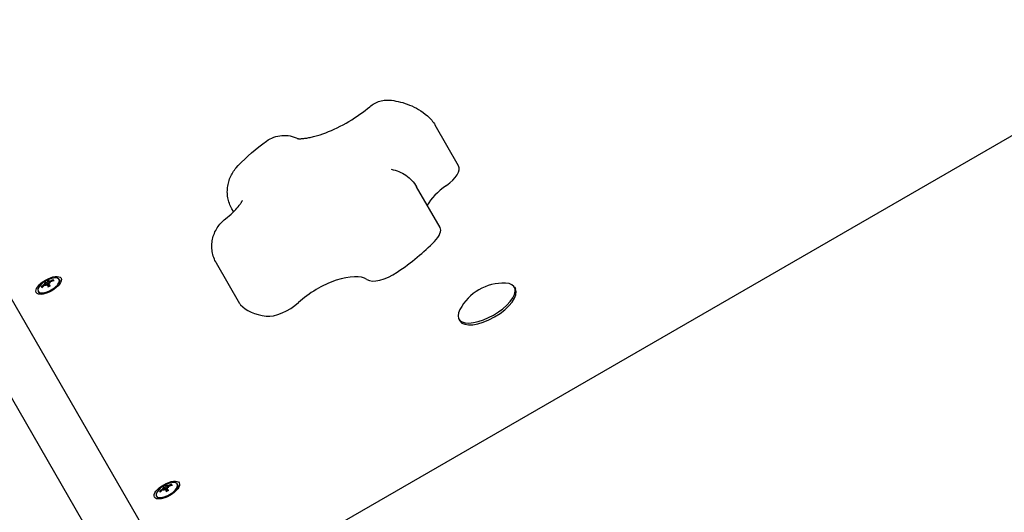
# Model space of a CAD drawing. Extents: x 6996 to 23406, y -4386 to 10712.
# Drawn here: x 13983 to 14361, y 2025 to 2214 of the extents above; entities that cross this region are included whole.
import ezdxf

# ---------------------------------------------------------------- set-up
doc = ezdxf.new("R2010")
doc.units = 0
doc.header["$LTSCALE"] = 30
doc.header["$MEASUREMENT"] = 0
doc.layers.get('0').update_dxf_attribs({"linetype": 'CONTINUOUS'})

msp = doc.modelspace()

# ---------------------------------------------------------------- linework, layer by layer
for p, q in [((14914.62, 2487.25), (14048.6, 1987.25)), ((14151.62, 2158.01), (14142.6, 2173.64)), ((14144.47, 2134.32), (14135.44, 2149.95)), ((14065.07, 2140.37), (14064.4, 2141.52)), ((14067.48, 2104.86), (14058.46, 2120.49)), ((13993.42, 2113.53), (13994.26, 2111.7)), ((13994.01, 2113.62), (13994.32, 2112.95)), ((13995.66, 2113.94), (13995.68, 2113.72)), ((13997.93, 2114.31), (13998.18, 2113.88)), ((13977.07, 2111.14), (14130.1, 1846.08)), ((13989.88, 2109.66), (13990.13, 2109.23)), ((13991.52, 2111.32), (13991.33, 2111.44)), ((13992.44, 2112.71), (13992.87, 2112.11)), ((13992.76, 2112.15), (13992.83, 2112.05)), ((13992.81, 2113.18), (13993.98, 2111.54)), ((13993.37, 2112.2), (13993.88, 2111.49)), ((13993.99, 2112.56), (13994.35, 2111.76)), ((13994.34, 2113.06), (13994.39, 2112.95)), ((13998, 2112.33), (13998.17, 2112.77)), ((14173.05, 2111.34), (14173.46, 2110.64)), ((13991.56, 2108.62), (13991.09, 2108.69)), ((14113.65, 1836.58), (13960.62, 2101.64)), ((14151.71, 2099.02), (14152.11, 2098.31)), ((14037.91, 2033.95), (14038.34, 2033.35)), ((14038.28, 2034.41), (14039.45, 2032.78)), ((14038.9, 2034.77), (14039.73, 2032.94)), ((14039.46, 2033.8), (14039.82, 2033)), ((14039.49, 2034.86), (14039.79, 2034.19)), ((14039.81, 2034.3), (14039.86, 2034.19)), ((14041.14, 2035.18), (14041.15, 2034.96)), ((14043.41, 2035.55), (14043.65, 2035.12)), ((14043.47, 2033.57), (14043.64, 2034.01)), ((14035.35, 2030.9), (14035.6, 2030.47)), ((14037.03, 2029.85), (14036.56, 2029.92)), ((14036.99, 2032.56), (14036.8, 2032.68)), ((14038.23, 2033.39), (14038.3, 2033.29)), ((14038.84, 2033.44), (14039.35, 2032.73))]:
    msp.add_line(p, q)
at = {"flags": 128}
for points in [[(14117.4, 2180.75), (14117.83, 2181.1), (14118.29, 2181.43), (14118.76, 2181.74), (14119.24, 2182.02), (14119.74, 2182.28), (14120.26, 2182.51), (14120.78, 2182.71), (14121.32, 2182.89), (14121.87, 2183.03), (14122.42, 2183.15), (14122.98, 2183.24), (14123.54, 2183.29), (14124.1, 2183.32), (14124.67, 2183.32), (14125.23, 2183.29), (14125.79, 2183.22)], [(14125.79, 2183.22), (14126.65, 2183.09), (14127.51, 2182.94), (14128.37, 2182.76), (14129.24, 2182.55), (14130.11, 2182.32), (14130.99, 2182.05), (14131.86, 2181.75), (14132.74, 2181.42), (14133.62, 2181.05), (14134.49, 2180.64), (14135.37, 2180.19), (14136.23, 2179.69), (14137.09, 2179.16), (14137.94, 2178.57), (14138.78, 2177.94), (14139.59, 2177.27)], [(14089.5, 2168.51), (14089.52, 2168.51), (14089.56, 2168.5), (14089.64, 2168.49), (14089.74, 2168.48), (14089.87, 2168.47), (14090.03, 2168.46), (14090.21, 2168.45), (14090.42, 2168.45), (14090.65, 2168.45), (14090.9, 2168.46), (14091.18, 2168.47), (14091.47, 2168.49), (14091.79, 2168.52), (14092.12, 2168.55), (14092.48, 2168.6), (14092.85, 2168.65), (14093.23, 2168.71), (14093.64, 2168.78), (14094.05, 2168.86), (14094.48, 2168.94), (14094.93, 2169.04), (14095.38, 2169.15), (14095.85, 2169.27), (14096.33, 2169.39), (14096.82, 2169.53), (14097.32, 2169.67), (14098.34, 2169.99), (14099.39, 2170.35), (14100.47, 2170.75), (14101.56, 2171.18), (14102.67, 2171.64), (14103.79, 2172.14), (14104.92, 2172.68), (14106.05, 2173.24), (14107.18, 2173.83), (14108.3, 2174.44), (14109.41, 2175.08), (14110.5, 2175.74), (14111.57, 2176.43), (14112.62, 2177.12), (14113.65, 2177.83), (14114.64, 2178.56), (14115.6, 2179.29), (14116.52, 2180.02), (14117.4, 2180.75)], [(14139.59, 2177.27), (14140.03, 2176.87), (14140.45, 2176.46), (14140.86, 2176.02), (14141.25, 2175.57), (14141.62, 2175.11), (14141.97, 2174.63), (14142.29, 2174.14), (14142.6, 2173.64)], [(14066.81, 2158.12), (14068.04, 2159.37), (14069.32, 2160.6), (14070.63, 2161.82), (14071.98, 2163), (14073.37, 2164.17), (14074.79, 2165.31), (14076.24, 2166.43), (14077.72, 2167.53)], [(14077.72, 2167.53), (14078.37, 2167.97), (14079.06, 2168.36), (14079.77, 2168.71), (14080.51, 2169.02), (14081.26, 2169.27), (14082.03, 2169.46), (14082.81, 2169.6), (14083.61, 2169.69), (14084.4, 2169.73), (14085.2, 2169.71), (14085.99, 2169.64), (14086.78, 2169.51), (14087.56, 2169.32), (14088.32, 2169.09), (14089.06, 2168.81), (14089.79, 2168.47)], [(14064.4, 2141.52), (14064.13, 2142.02), (14063.88, 2142.52), (14063.65, 2143.04), (14063.45, 2143.57), (14063.26, 2144.1), (14063.1, 2144.64), (14062.97, 2145.19), (14062.85, 2145.74), (14062.77, 2146.3), (14062.7, 2146.86), (14062.66, 2147.42), (14062.64, 2147.99), (14062.65, 2148.55), (14062.68, 2149.11), (14062.73, 2149.67), (14062.81, 2150.23), (14062.91, 2150.78), (14063.03, 2151.33), (14063.18, 2151.87), (14063.34, 2152.41), (14063.53, 2152.94), (14063.74, 2153.46), (14063.96, 2153.98), (14064.21, 2154.48), (14064.47, 2154.97), (14064.76, 2155.46), (14065.06, 2155.93), (14065.38, 2156.39), (14065.71, 2156.84), (14066.06, 2157.28), (14066.81, 2158.12)], [(14125.7, 2156.7), (14126.45, 2156.53), (14127.19, 2156.32), (14127.91, 2156.08), (14128.63, 2155.8), (14129.33, 2155.5), (14130.01, 2155.15), (14130.67, 2154.78), (14131.31, 2154.36), (14131.93, 2153.92), (14132.53, 2153.44), (14133.1, 2152.92), (14133.63, 2152.38), (14134.14, 2151.81), (14134.61, 2151.22), (14135.04, 2150.59), (14135.44, 2149.95)], [(14061.91, 2137.58), (14062.67, 2138.2), (14063.39, 2138.81), (14064.07, 2139.42), (14064.72, 2140.02), (14065.31, 2140.61), (14065.86, 2141.18), (14066.36, 2141.73), (14066.81, 2142.25), (14067.2, 2142.74), (14067.38, 2142.97), (14067.54, 2143.19), (14067.69, 2143.4), (14067.82, 2143.59), (14067.94, 2143.78), (14068.05, 2143.95), (14068.14, 2144.1), (14068.22, 2144.24), (14068.29, 2144.36), (14068.34, 2144.46), (14068.38, 2144.54), (14068.41, 2144.6), (14068.42, 2144.63), (14068.43, 2144.65)], [(14058.46, 2120.49), (14058.17, 2121.02), (14057.9, 2121.56), (14057.66, 2122.11), (14057.44, 2122.67), (14057.25, 2123.24), (14057.09, 2123.82), (14056.95, 2124.4), (14056.84, 2124.99), (14056.76, 2125.58), (14056.7, 2126.18), (14056.67, 2126.78), (14056.67, 2127.37), (14056.7, 2127.97), (14056.76, 2128.57), (14056.84, 2129.16), (14056.95, 2129.74), (14057.09, 2130.32), (14057.25, 2130.89), (14057.44, 2131.46), (14057.65, 2132.01), (14057.89, 2132.56), (14058.16, 2133.09), (14058.44, 2133.6), (14058.75, 2134.11), (14059.08, 2134.6), (14059.43, 2135.08), (14059.8, 2135.54), (14060.19, 2135.98), (14060.6, 2136.41), (14061.02, 2136.81), (14061.46, 2137.21), (14061.91, 2137.58)], [(13993.92, 2113.63), (13993.89, 2113.62), (13993.86, 2113.6), (13993.83, 2113.59), (13993.81, 2113.58), (13993.78, 2113.56), (13993.75, 2113.55), (13993.72, 2113.54), (13993.69, 2113.53), (13993.66, 2113.52), (13993.64, 2113.52), (13993.61, 2113.51), (13993.59, 2113.51), (13993.57, 2113.5), (13993.54, 2113.5), (13993.52, 2113.5), (13993.5, 2113.5), (13993.49, 2113.5), (13993.47, 2113.5), (13993.46, 2113.5), (13993.45, 2113.51), (13993.44, 2113.51), (13993.43, 2113.52), (13993.42, 2113.53), (13993.42, 2113.54)], [(13994.5, 2113.66), (13994.47, 2113.65), (13994.44, 2113.64), (13994.41, 2113.63), (13994.38, 2113.62), (13994.35, 2113.61), (13994.32, 2113.6), (13994.3, 2113.59), (13994.27, 2113.59), (13994.24, 2113.58), (13994.21, 2113.58), (13994.19, 2113.58), (13994.17, 2113.57), (13994.14, 2113.57), (13994.12, 2113.57), (13994.1, 2113.58), (13994.08, 2113.58), (13994.07, 2113.58), (13994.05, 2113.59), (13994.04, 2113.59), (13994.03, 2113.6), (13994.02, 2113.61), (13994.01, 2113.62), (13994.01, 2113.63), (13994.01, 2113.64)], [(13994.37, 2113.02), (13994.36, 2113.03), (13994.35, 2113.05), (13994.34, 2113.06), (13994.33, 2113.07), (13994.33, 2113.09), (13994.33, 2113.11), (13994.33, 2113.12), (13994.34, 2113.14), (13994.34, 2113.16), (13994.35, 2113.18), (13994.36, 2113.19), (13994.37, 2113.21), (13994.39, 2113.23), (13994.4, 2113.25), (13994.42, 2113.27), (13994.44, 2113.28), (13994.47, 2113.3), (13994.49, 2113.32), (13994.51, 2113.33), (13994.54, 2113.35), (13994.57, 2113.36), (13994.6, 2113.38), (13994.62, 2113.39), (13994.65, 2113.4)], [(13995.66, 2113.94), (13995.66, 2113.95), (13995.66, 2113.97), (13995.66, 2113.98), (13995.67, 2113.99), (13995.67, 2114), (13995.67, 2114.01), (13995.68, 2114.02), (13995.68, 2114.04), (13995.68, 2114.05), (13995.69, 2114.06), (13995.7, 2114.07), (13995.7, 2114.08), (13995.71, 2114.09), (13995.72, 2114.1), (13995.73, 2114.1), (13995.74, 2114.11), (13995.74, 2114.12), (13995.75, 2114.13), (13995.76, 2114.13), (13995.77, 2114.14), (13995.78, 2114.15), (13995.8, 2114.15), (13995.81, 2114.16), (13995.82, 2114.16)], [(13991.07, 2111.42), (13991.08, 2111.42), (13991.09, 2111.43), (13991.1, 2111.44), (13991.11, 2111.45), (13991.12, 2111.45), (13991.13, 2111.46), (13991.14, 2111.46), (13991.15, 2111.46), (13991.16, 2111.47), (13991.17, 2111.47), (13991.18, 2111.47), (13991.2, 2111.48), (13991.21, 2111.48), (13991.22, 2111.48), (13991.23, 2111.48), (13991.24, 2111.47), (13991.26, 2111.47), (13991.27, 2111.47), (13991.28, 2111.47), (13991.29, 2111.46), (13991.3, 2111.46), (13991.31, 2111.45), (13991.32, 2111.45), (13991.33, 2111.44)], [(13992.42, 2112.72), (13992.43, 2112.72), (13992.44, 2112.71), (13992.44, 2112.7), (13992.44, 2112.69), (13992.45, 2112.68), (13992.45, 2112.66), (13992.44, 2112.65), (13992.44, 2112.63), (13992.43, 2112.61), (13992.42, 2112.59), (13992.41, 2112.57), (13992.4, 2112.56), (13992.39, 2112.54), (13992.37, 2112.52), (13992.36, 2112.49), (13992.34, 2112.47), (13992.32, 2112.45), (13992.3, 2112.43), (13992.27, 2112.41), (13992.25, 2112.39), (13992.23, 2112.37), (13992.2, 2112.35), (13992.18, 2112.33), (13992.16, 2112.31)], [(13992.31, 2112.05), (13992.33, 2112.06), (13992.36, 2112.08), (13992.38, 2112.1), (13992.41, 2112.12), (13992.44, 2112.13), (13992.46, 2112.15), (13992.49, 2112.16), (13992.51, 2112.17), (13992.54, 2112.18), (13992.56, 2112.18), (13992.59, 2112.19), (13992.61, 2112.19), (13992.63, 2112.2), (13992.65, 2112.2), (13992.67, 2112.19), (13992.69, 2112.19), (13992.71, 2112.19), (13992.72, 2112.18), (13992.74, 2112.17), (13992.75, 2112.16), (13992.76, 2112.15), (13992.77, 2112.14), (13992.77, 2112.12), (13992.78, 2112.1)], [(13992.8, 2113.18), (13992.81, 2113.17), (13992.81, 2113.17), (13992.82, 2113.16), (13992.82, 2113.14), (13992.81, 2113.13), (13992.81, 2113.12), (13992.8, 2113.1), (13992.8, 2113.09), (13992.79, 2113.07), (13992.78, 2113.06), (13992.76, 2113.04), (13992.75, 2113.02), (13992.73, 2113), (13992.71, 2112.98), (13992.69, 2112.96), (13992.67, 2112.94), (13992.65, 2112.92), (13992.63, 2112.9), (13992.6, 2112.89), (13992.58, 2112.87), (13992.55, 2112.85), (13992.53, 2112.83), (13992.5, 2112.82), (13992.48, 2112.8)], [(13992.87, 2112.12), (13992.9, 2112.13), (13992.92, 2112.15), (13992.95, 2112.17), (13992.97, 2112.19), (13993, 2112.2), (13993.03, 2112.21), (13993.05, 2112.23), (13993.08, 2112.24), (13993.11, 2112.25), (13993.14, 2112.25), (13993.16, 2112.26), (13993.19, 2112.26), (13993.21, 2112.26), (13993.23, 2112.26), (13993.26, 2112.26), (13993.28, 2112.26), (13993.3, 2112.25), (13993.32, 2112.25), (13993.33, 2112.24), (13993.35, 2112.23), (13993.36, 2112.22), (13993.37, 2112.2), (13993.38, 2112.19), (13993.39, 2112.17)], [(13994.51, 2111.86), (13994.32, 2111.74), (13994.12, 2111.62), (13993.92, 2111.51), (13993.71, 2111.4)], [(13993.72, 2111.35), (13993.72, 2111.35), (13993.72, 2111.36), (13993.72, 2111.36), (13993.72, 2111.36), (13993.71, 2111.37), (13993.71, 2111.37), (13993.71, 2111.37), (13993.71, 2111.38), (13993.71, 2111.38), (13993.71, 2111.38), (13993.71, 2111.38), (13993.71, 2111.39), (13993.71, 2111.39), (13993.71, 2111.39), (13993.71, 2111.39), (13993.71, 2111.4), (13993.71, 2111.4), (13993.71, 2111.4), (13993.71, 2111.4), (13993.71, 2111.4), (13993.71, 2111.4), (13993.71, 2111.4), (13993.71, 2111.4), (13993.71, 2111.4)], [(13994, 2112.53), (13993.99, 2112.54), (13993.99, 2112.56), (13993.98, 2112.57), (13993.98, 2112.59), (13993.97, 2112.61), (13993.98, 2112.63), (13993.98, 2112.65), (13993.98, 2112.67), (13993.99, 2112.69), (13994, 2112.71), (13994.01, 2112.73), (13994.03, 2112.75), (13994.04, 2112.77), (13994.06, 2112.79), (13994.08, 2112.81), (13994.1, 2112.83), (13994.12, 2112.84), (13994.15, 2112.86), (13994.17, 2112.88), (13994.2, 2112.89), (13994.22, 2112.91), (13994.25, 2112.92), (13994.28, 2112.93), (13994.31, 2112.95)], [(13994.51, 2111.86), (13994.51, 2111.86), (13994.51, 2111.86), (13994.51, 2111.86), (13994.51, 2111.86), (13994.51, 2111.86), (13994.51, 2111.86), (13994.51, 2111.86), (13994.52, 2111.86), (13994.52, 2111.86), (13994.52, 2111.86), (13994.52, 2111.86), (13994.52, 2111.86), (13994.52, 2111.86), (13994.53, 2111.85), (13994.53, 2111.85), (13994.53, 2111.85), (13994.53, 2111.85), (13994.53, 2111.84), (13994.54, 2111.84), (13994.54, 2111.84), (13994.54, 2111.84), (13994.54, 2111.83), (13994.55, 2111.83), (13994.55, 2111.83)], [(14037.89, 2033.96), (14037.9, 2033.96), (14037.91, 2033.95), (14037.91, 2033.94), (14037.92, 2033.93), (14037.92, 2033.91), (14037.92, 2033.9), (14037.92, 2033.88), (14037.91, 2033.87), (14037.9, 2033.85), (14037.9, 2033.83), (14037.89, 2033.81), (14037.87, 2033.79), (14037.86, 2033.77), (14037.85, 2033.75), (14037.83, 2033.73), (14037.81, 2033.71), (14037.79, 2033.69), (14037.77, 2033.67), (14037.75, 2033.65), (14037.72, 2033.63), (14037.7, 2033.61), (14037.68, 2033.59), (14037.65, 2033.57), (14037.63, 2033.55)], [(14038.28, 2034.42), (14038.28, 2034.41), (14038.29, 2034.4), (14038.29, 2034.39), (14038.29, 2034.38), (14038.29, 2034.37), (14038.28, 2034.36), (14038.28, 2034.34), (14038.27, 2034.33), (14038.26, 2034.31), (14038.25, 2034.3), (14038.24, 2034.28), (14038.22, 2034.26), (14038.2, 2034.24), (14038.19, 2034.22), (14038.17, 2034.2), (14038.15, 2034.18), (14038.12, 2034.16), (14038.1, 2034.14), (14038.08, 2034.13), (14038.05, 2034.11), (14038.03, 2034.09), (14038, 2034.07), (14037.98, 2034.06), (14037.95, 2034.04)], [(14039.39, 2034.87), (14039.36, 2034.85), (14039.33, 2034.84), (14039.31, 2034.83), (14039.28, 2034.81), (14039.25, 2034.8), (14039.22, 2034.79), (14039.19, 2034.78), (14039.16, 2034.77), (14039.14, 2034.76), (14039.11, 2034.76), (14039.08, 2034.75), (14039.06, 2034.74), (14039.04, 2034.74), (14039.02, 2034.74), (14039, 2034.74), (14038.98, 2034.74), (14038.96, 2034.74), (14038.94, 2034.74), (14038.93, 2034.74), (14038.92, 2034.75), (14038.91, 2034.75), (14038.9, 2034.76), (14038.9, 2034.77), (14038.89, 2034.78)], [(14039.48, 2033.77), (14039.47, 2033.78), (14039.46, 2033.8), (14039.45, 2033.81), (14039.45, 2033.83), (14039.45, 2033.85), (14039.45, 2033.87), (14039.45, 2033.89), (14039.46, 2033.91), (14039.46, 2033.93), (14039.47, 2033.95), (14039.49, 2033.96), (14039.5, 2033.98), (14039.51, 2034.01), (14039.53, 2034.03), (14039.55, 2034.04), (14039.57, 2034.06), (14039.6, 2034.08), (14039.62, 2034.1), (14039.65, 2034.12), (14039.67, 2034.13), (14039.7, 2034.15), (14039.73, 2034.16), (14039.75, 2034.17), (14039.78, 2034.18)], [(14039.97, 2034.9), (14039.94, 2034.89), (14039.92, 2034.88), (14039.89, 2034.87), (14039.86, 2034.86), (14039.83, 2034.85), (14039.8, 2034.84), (14039.77, 2034.83), (14039.74, 2034.83), (14039.71, 2034.82), (14039.69, 2034.82), (14039.66, 2034.81), (14039.64, 2034.81), (14039.61, 2034.81), (14039.59, 2034.81), (14039.57, 2034.81), (14039.55, 2034.82), (14039.54, 2034.82), (14039.52, 2034.83), (14039.51, 2034.83), (14039.5, 2034.84), (14039.49, 2034.85), (14039.49, 2034.86), (14039.48, 2034.87), (14039.48, 2034.88)], [(14039.84, 2034.26), (14039.83, 2034.27), (14039.82, 2034.29), (14039.81, 2034.3), (14039.81, 2034.31), (14039.8, 2034.33), (14039.8, 2034.34), (14039.8, 2034.36), (14039.81, 2034.38), (14039.81, 2034.4), (14039.82, 2034.41), (14039.83, 2034.43), (14039.85, 2034.45), (14039.86, 2034.47), (14039.88, 2034.49), (14039.9, 2034.5), (14039.92, 2034.52), (14039.94, 2034.54), (14039.96, 2034.56), (14039.99, 2034.57), (14040.01, 2034.59), (14040.04, 2034.6), (14040.07, 2034.61), (14040.1, 2034.63), (14040.12, 2034.64)], [(14041.14, 2035.18), (14041.14, 2035.19), (14041.14, 2035.21), (14041.14, 2035.22), (14041.14, 2035.23), (14041.14, 2035.24), (14041.14, 2035.25), (14041.15, 2035.26), (14041.15, 2035.27), (14041.16, 2035.29), (14041.16, 2035.3), (14041.17, 2035.31), (14041.18, 2035.32), (14041.18, 2035.33), (14041.19, 2035.33), (14041.2, 2035.34), (14041.21, 2035.35), (14041.22, 2035.36), (14041.23, 2035.37), (14041.24, 2035.37), (14041.25, 2035.38), (14041.26, 2035.39), (14041.27, 2035.39), (14041.28, 2035.39), (14041.29, 2035.4)], [(14036.54, 2032.66), (14036.55, 2032.66), (14036.56, 2032.67), (14036.57, 2032.68), (14036.58, 2032.68), (14036.59, 2032.69), (14036.6, 2032.7), (14036.61, 2032.7), (14036.62, 2032.7), (14036.63, 2032.71), (14036.65, 2032.71), (14036.66, 2032.71), (14036.67, 2032.71), (14036.68, 2032.71), (14036.69, 2032.71), (14036.7, 2032.71), (14036.72, 2032.71), (14036.73, 2032.71), (14036.74, 2032.71), (14036.75, 2032.71), (14036.76, 2032.7), (14036.77, 2032.7), (14036.78, 2032.69), (14036.79, 2032.69), (14036.8, 2032.68)], [(14037.78, 2033.28), (14037.81, 2033.3), (14037.83, 2033.32), (14037.86, 2033.34), (14037.88, 2033.36), (14037.91, 2033.37), (14037.93, 2033.39), (14037.96, 2033.4), (14037.99, 2033.41), (14038.01, 2033.42), (14038.04, 2033.42), (14038.06, 2033.43), (14038.08, 2033.43), (14038.1, 2033.43), (14038.13, 2033.43), (14038.15, 2033.43), (14038.16, 2033.43), (14038.18, 2033.42), (14038.2, 2033.42), (14038.21, 2033.41), (14038.22, 2033.4), (14038.23, 2033.39), (14038.24, 2033.37), (14038.25, 2033.36), (14038.25, 2033.34)], [(14038.34, 2033.35), (14038.37, 2033.37), (14038.39, 2033.39), (14038.42, 2033.41), (14038.44, 2033.42), (14038.47, 2033.44), (14038.5, 2033.45), (14038.53, 2033.47), (14038.55, 2033.48), (14038.58, 2033.48), (14038.61, 2033.49), (14038.63, 2033.5), (14038.66, 2033.5), (14038.68, 2033.5), (14038.71, 2033.5), (14038.73, 2033.5), (14038.75, 2033.5), (14038.77, 2033.49), (14038.79, 2033.49), (14038.8, 2033.48), (14038.82, 2033.47), (14038.83, 2033.45), (14038.84, 2033.44), (14038.85, 2033.43), (14038.86, 2033.41)], [(14039.98, 2033.1), (14039.79, 2032.98), (14039.59, 2032.86), (14039.39, 2032.75), (14039.18, 2032.64)], [(14039.2, 2032.59), (14039.19, 2032.59), (14039.19, 2032.6), (14039.19, 2032.6), (14039.19, 2032.6), (14039.19, 2032.61), (14039.19, 2032.61), (14039.19, 2032.61), (14039.18, 2032.62), (14039.18, 2032.62), (14039.18, 2032.62), (14039.18, 2032.62), (14039.18, 2032.63), (14039.18, 2032.63), (14039.18, 2032.63), (14039.18, 2032.63), (14039.18, 2032.63), (14039.18, 2032.64), (14039.18, 2032.64), (14039.18, 2032.64), (14039.18, 2032.64), (14039.18, 2032.64), (14039.18, 2032.64), (14039.18, 2032.64), (14039.18, 2032.64)], [(14039.98, 2033.1), (14039.98, 2033.1), (14039.98, 2033.1), (14039.98, 2033.1), (14039.98, 2033.1), (14039.98, 2033.1), (14039.99, 2033.1), (14039.99, 2033.1), (14039.99, 2033.1), (14039.99, 2033.1), (14039.99, 2033.1), (14039.99, 2033.1), (14040, 2033.1), (14040, 2033.09), (14040, 2033.09), (14040, 2033.09), (14040, 2033.09), (14040, 2033.09), (14040.01, 2033.08), (14040.01, 2033.08), (14040.01, 2033.08), (14040.01, 2033.07), (14040.02, 2033.07), (14040.02, 2033.07), (14040.02, 2033.06)]]:
    msp.add_lwpolyline(points, dxfattribs=at)
for centre, radius, start, end in [((13997.64, 2105.51), 9.5, 105.0461, 134.9539), ((14169.02, 2093.67), 19.2, 88.1597, 151.8403), ((14043.12, 2026.75), 9.5, 105.0461, 134.9539)]:
    msp.add_arc(centre, radius, start, end)
for centre, major_axis, ratio, start_param, end_param in [((14142.96, 2153.01), (8.66, 5), 0.430511, 4.929714, 6.283185), ((14153.73, 2146.05), (14.84, 8.57), 0.430511, 1.788121, 2.516675), ((14135.81, 2129.32), (8.66, 5), 0.430511, 5.28152, 6.283185), ((14109.89, 2131.1), (43.3, 25), 0.430511, 4.887452, 5.28152), ((14124.4, 2119.9), (-8.66, -5), 0.430511, 0.20509, 1.74586), ((13993.91, 2111.99), (4.03, 2.32), 0.430511, 2.126078, 7.2987), ((13998.13, 2105.88), (-5.72, 7.56), 0.057865, 5.976223, 6.127286), ((13997.08, 2105.27), (-3.68, 8.74), 0.057865, 0.155899, 0.306962), ((13993.58, 2114.14), (-0.537, 0.464), 0.398377, 2.532098, 2.770914), ((13999.51, 2107.49), (-6.05, 5.71), 0.804992, 6.141195, 6.189549), ((13993.46, 2106.78), (-2.41, -7.97), 0.297781, 3.721609, 3.769963), ((13997.81, 2105.36), (-6.48, -6.92), 0.931598, 4.148402, 4.299465), ((13997.55, 2105.81), (9.01, 2.96), 0.856555, 1.460002, 1.611064), ((13994.15, 2111.56), (4.03, 2.32), 0.430511, 5.534702, 6.283185), ((14101.22, 2103.6), (16.3, 9.41), 0.430511, 0.20509, 2.058479), ((13997.69, 2105.29), (-9.23, -2.15), 0.931598, 5.125313, 5.276376), ((13997.43, 2105.74), (7.07, 6.32), 0.856555, 1.530528, 1.681591), ((13995, 2104.88), (-1.92, 8.1), 0.804992, 0.093636, 0.14199), ((13998.64, 2109.77), (-8.1, 1.9), 0.297781, 5.654815, 5.703169), ((13992.21, 2113.34), (0.133, -0.697), 0.398377, 0.370679, 0.609495), ((13993.71, 2107.11), (-3.14, -7.71), 0.37448, 4.167519, 4.215873), ((13999.76, 2107.83), (-6.14, 5.62), 0.728292, 0.26025, 0.308605), ((13992.24, 2112.34), (0.56, -0.434), 0.362995, 0.403381, 0.609495), ((13998.16, 2105.83), (5.01, -8.05), 0.132908, 3.726129, 3.877192), ((13997.11, 2105.23), (-4.46, 8.36), 0.132908, 5.547586, 5.698649), ((13998.22, 2109.72), (-8.24, 1.13), 0.37448, 5.208905, 5.257259), ((13994.58, 2104.83), (-1.79, 8.13), 0.728292, 5.974581, 6.022935), ((13994.44, 2113.61), (-0.096, 0.701), 0.362995, 2.532098, 2.738212), ((14162.38, 2105.18), (10.67, 6.16), 0.430511, 2.535409, 6.889369), ((14162.79, 2104.47), (10.67, 6.16), 0.430511, 3.141593, 6.283185), ((13994.15, 2111.56), (-4.03, -2.32), 0.430511, 0, 0.748483), ((14076.14, 2109.86), (-8.66, -5), 0.430511, 0, 0.0885), ((14109.89, 2131.1), (-43.3, -25), 0.430511, 0.0885, 0.51771), ((14084.05, 2106.34), (8.66, 5), 0.430511, 3.659303, 5.200072), ((14039.38, 2033.22), (4.03, 2.32), 0.430511, 2.126078, 7.2987), ((14040.47, 2026.12), (-1.92, 8.1), 0.804992, 0.093636, 0.14199), ((14044.12, 2031.01), (-8.1, 1.9), 0.297781, 5.654815, 5.703169), ((14037.68, 2034.58), (0.133, -0.697), 0.398377, 0.370679, 0.609495), ((14043.6, 2027.12), (-5.72, 7.56), 0.057865, 5.976223, 6.127286), ((14042.56, 2026.51), (-3.68, 8.74), 0.057865, 0.155899, 0.306962), ((14039.05, 2035.37), (-0.537, 0.464), 0.398377, 2.532098, 2.770914), ((14044.98, 2028.73), (-6.05, 5.71), 0.804992, 6.141195, 6.189549), ((14038.93, 2028.01), (-2.41, -7.97), 0.297781, 3.721609, 3.769963), ((14042.58, 2026.47), (-4.46, 8.36), 0.132908, 5.547586, 5.698649), ((14043.69, 2030.96), (-8.24, 1.13), 0.37448, 5.208905, 5.257259), ((14040.05, 2026.07), (-1.79, 8.13), 0.728292, 5.974581, 6.022935), ((14039.91, 2034.85), (-0.096, 0.701), 0.362995, 2.532098, 2.738212), ((14043.28, 2026.6), (-6.48, -6.92), 0.931598, 4.148402, 4.299465), ((14043.02, 2027.05), (9.01, 2.96), 0.856555, 1.460002, 1.611064), ((14039.63, 2032.79), (4.03, 2.32), 0.430511, 5.534702, 6.283185), ((14039.63, 2032.79), (-4.03, -2.32), 0.430511, 0, 0.748483), ((14043.17, 2026.53), (-9.23, -2.15), 0.931598, 5.125313, 5.276376), ((14042.91, 2026.98), (7.07, 6.32), 0.856555, 1.530528, 1.681591), ((14039.18, 2028.35), (-3.14, -7.71), 0.37448, 4.167519, 4.215873), ((14045.24, 2029.07), (-6.14, 5.62), 0.728292, 0.26025, 0.308605), ((14037.71, 2033.58), (0.56, -0.434), 0.362995, 0.403381, 0.609495), ((14043.63, 2027.07), (5.01, -8.05), 0.132908, 3.726129, 3.877192)]:
    msp.add_ellipse(centre, major_axis=major_axis, ratio=ratio, start_param=start_param, end_param=end_param)
for centre in [(13993.91, 2111.99), (14039.38, 2033.22)]:
    msp.add_ellipse(centre, major_axis=(-4.76, -2.75), ratio=0.430511)

doc.saveas('drawing.dxf')
